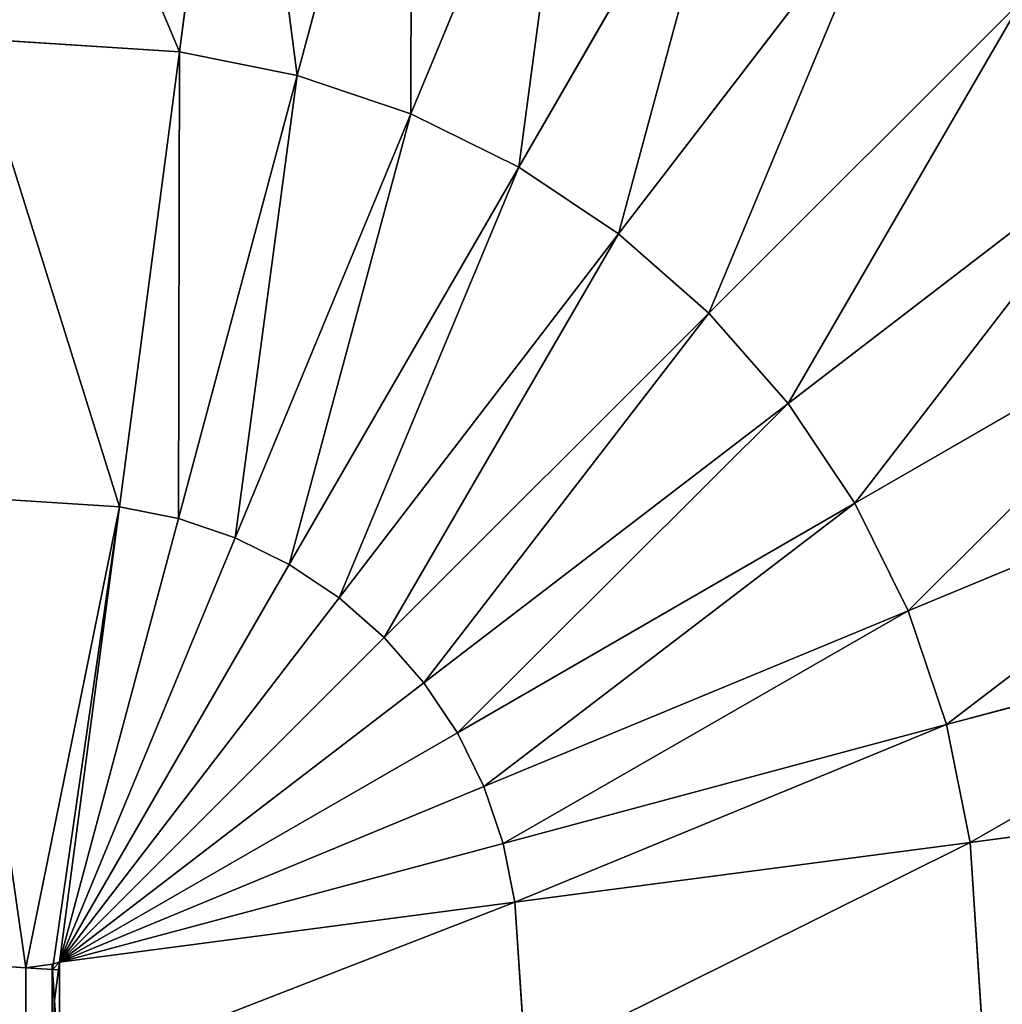
# Model space of a CAD drawing. Units: metres. Extents: x 0 to 0.45, y 0 to 0.45.
# Drawn here: x 0.408 to 0.419, y 0.408 to 0.419 of the extents above; entities that cross this region are included whole.
import ezdxf

# ---------------------------------------------------------------- set-up
doc = ezdxf.new("R2010")
doc.units = ezdxf.units.M
doc.layers.get('0').update_dxf_attribs({"true_color": 0xff5454})
doc.layers.add('MATERIAL_1', color=7, linetype='Continuous', true_color=0x009987)

# ---------------------------------------------------------------- blocks, each defined once
blk = doc.blocks.new('Componente_53')
at = {"color": 33, "true_color": 0xba9c85}
for p, q in [((0.436714, 0.569025, 0.001417), (0.437387, 0.574142, 0.003165)), ((0.437387, 0.574142, 0.402268), (0.436714, 0.569025, 0.404016)), ((0.438086, 0.568752, 0.001417), (0.439422, 0.573738, 0.003165)), ((0.439422, 0.573738, 0.402268), (0.438086, 0.568752, 0.404016)), ((0.441386, 0.573071, 0.402268), (0.439411, 0.568303, 0.404016)), ((0.439411, 0.568303, 0.001417), (0.441386, 0.573071, 0.003165)), ((0.443246, 0.572154, 0.402268), (0.440665, 0.567684, 0.404016)), ((0.440665, 0.567684, 0.001417), (0.443246, 0.572154, 0.003165)), ((0.44497, 0.571001, 0.402268), (0.441829, 0.566907, 0.404016)), ((0.441829, 0.566907, 0.001417), (0.44497, 0.571001, 0.003165)), ((0.44653, 0.569634, 0.402268), (0.44288, 0.565984, 0.404016)), ((0.44288, 0.565984, 0.001417), (0.44653, 0.569634, 0.003165)), ((0.434309, 0.569183, 0.404016), (0.436714, 0.569025, 0.404016)), ((0.434309, 0.569183, 0.001417), (0.436714, 0.569025, 0.001417)), ((0.436016, 0.563725, 0.000356), (0.436714, 0.569025, 0.001417)), ((0.436714, 0.569025, 0.404016), (0.436016, 0.563725, 0.405077)), ((0.436714, 0.569025, 0.001417), (0.438086, 0.568752, 0.001417)), ((0.436714, 0.569025, 0.404016), (0.438086, 0.568752, 0.404016)), ((0.436702, 0.563589, 0.000356), (0.438086, 0.568752, 0.001417)), ((0.438086, 0.568752, 0.404016), (0.436702, 0.563589, 0.405077)), ((0.438086, 0.568752, 0.404016), (0.439411, 0.568303, 0.404016)), ((0.438086, 0.568752, 0.001417), (0.439411, 0.568303, 0.001417)), ((0.439411, 0.568303, 0.404016), (0.437365, 0.563364, 0.405077)), ((0.437365, 0.563364, 0.000356), (0.439411, 0.568303, 0.001417)), ((0.439411, 0.568303, 0.404016), (0.440665, 0.567684, 0.404016)), ((0.439411, 0.568303, 0.001417), (0.440665, 0.567684, 0.001417)), ((0.447897, 0.568074, 0.402268), (0.443803, 0.564932, 0.404016)), ((0.443803, 0.564932, 0.001417), (0.447897, 0.568074, 0.003165)), ((0.440665, 0.567684, 0.404016), (0.437993, 0.563054, 0.405077)), ((0.437993, 0.563054, 0.000356), (0.440665, 0.567684, 0.001417)), ((0.440665, 0.567684, 0.404016), (0.441829, 0.566907, 0.404016)), ((0.440665, 0.567684, 0.001417), (0.441829, 0.566907, 0.001417)), ((0.441829, 0.566907, 0.404016), (0.438574, 0.562666, 0.405077)), ((0.438574, 0.562666, 0.000356), (0.441829, 0.566907, 0.001417)), ((0.441829, 0.566907, 0.404016), (0.44288, 0.565984, 0.404016)), ((0.441829, 0.566907, 0.001417), (0.44288, 0.565984, 0.001417)), ((0.44905, 0.56635, 0.402268), (0.44458, 0.563769, 0.404016)), ((0.44458, 0.563769, 0.001417), (0.44905, 0.56635, 0.003165)), ((0.44288, 0.565984, 0.404016), (0.4391, 0.562204, 0.405077)), ((0.4391, 0.562204, 0.000356), (0.44288, 0.565984, 0.001417)), ((0.44288, 0.565984, 0.404016), (0.443803, 0.564932, 0.404016)), ((0.44288, 0.565984, 0.001417), (0.443803, 0.564932, 0.001417)), ((0.443803, 0.564932, 0.404016), (0.439562, 0.561678, 0.405077)), ((0.439562, 0.561678, 0.000356), (0.443803, 0.564932, 0.001417)), ((0.443803, 0.564932, 0.404016), (0.44458, 0.563769, 0.404016)), ((0.443803, 0.564932, 0.001417), (0.44458, 0.563769, 0.001417)), ((0.449967, 0.56449, 0.402268), (0.445199, 0.562515, 0.404016)), ((0.445199, 0.562515, 0.001417), (0.449967, 0.56449, 0.003165)), ((0.434134, 0.563849, 0.405077), (0.436016, 0.563725, 0.405077)), ((0.434134, 0.563849, 0.000356), (0.436016, 0.563725, 0.000356)), ((0.435318, 0.558422, 0.000006), (0.436016, 0.563725, 0.000356)), ((0.436016, 0.563725, 0.405077), (0.435318, 0.558422, 0.405427)), ((0.436016, 0.563725, 0.000356), (0.436702, 0.563589, 0.000356)), ((0.436016, 0.563725, 0.405077), (0.436702, 0.563589, 0.405077)), ((0.44458, 0.563769, 0.404016), (0.439951, 0.561096, 0.405077)), ((0.439951, 0.561096, 0.000356), (0.44458, 0.563769, 0.001417)), ((0.44458, 0.563769, 0.404016), (0.445199, 0.562515, 0.404016)), ((0.44458, 0.563769, 0.001417), (0.445199, 0.562515, 0.001417)), ((0.436702, 0.563589, 0.405077), (0.435318, 0.558422, 0.405427)), ((0.435318, 0.558422, 0.000006), (0.436702, 0.563589, 0.000356)), ((0.436702, 0.563589, 0.405077), (0.437365, 0.563364, 0.405077)), ((0.436702, 0.563589, 0.000356), (0.437365, 0.563364, 0.000356)), ((0.437365, 0.563364, 0.405077), (0.435318, 0.558422, 0.405427)), ((0.435318, 0.558422, 0.000006), (0.437365, 0.563364, 0.000356)), ((0.437365, 0.563364, 0.405077), (0.437993, 0.563054, 0.405077)), ((0.437365, 0.563364, 0.000356), (0.437993, 0.563054, 0.000356)), ((0.437993, 0.563054, 0.405077), (0.435318, 0.558422, 0.405427)), ((0.435318, 0.558422, 0.000006), (0.437993, 0.563054, 0.000356)), ((0.437993, 0.563054, 0.405077), (0.438574, 0.562666, 0.405077)), ((0.437993, 0.563054, 0.000356), (0.438574, 0.562666, 0.000356)), ((0.438574, 0.562666, 0.405077), (0.435318, 0.558422, 0.405427)), ((0.435318, 0.558422, 0.000006), (0.438574, 0.562666, 0.000356)), ((0.438574, 0.562666, 0.405077), (0.4391, 0.562204, 0.405077)), ((0.438574, 0.562666, 0.000356), (0.4391, 0.562204, 0.000356)), ((0.445199, 0.562515, 0.404016), (0.44026, 0.560469, 0.405077)), ((0.44026, 0.560469, 0.000356), (0.445199, 0.562515, 0.001417)), ((0.445199, 0.562515, 0.404016), (0.445649, 0.56119, 0.404016)), ((0.445199, 0.562515, 0.001417), (0.445649, 0.56119, 0.001417)), ((0.450634, 0.562526, 0.402268), (0.445649, 0.56119, 0.404016)), ((0.445649, 0.56119, 0.001417), (0.450634, 0.562526, 0.003165)), ((0.4391, 0.562204, 0.405077), (0.435318, 0.558422, 0.405427)), ((0.435318, 0.558422, 0.000006), (0.4391, 0.562204, 0.000356)), ((0.4391, 0.562204, 0.405077), (0.439562, 0.561678, 0.405077)), ((0.4391, 0.562204, 0.000356), (0.439562, 0.561678, 0.000356)), ((0.439562, 0.561678, 0.405077), (0.435318, 0.558422, 0.405427)), ((0.435318, 0.558422, 0.000006), (0.439562, 0.561678, 0.000356)), ((0.439562, 0.561678, 0.405077), (0.439951, 0.561096, 0.405077)), ((0.439562, 0.561678, 0.000356), (0.439951, 0.561096, 0.000356)), ((0.439951, 0.561096, 0.405077), (0.435318, 0.558422, 0.405427)), ((0.435318, 0.558422, 0.000006), (0.439951, 0.561096, 0.000356)), ((0.439951, 0.561096, 0.405077), (0.44026, 0.560469, 0.405077)), ((0.439951, 0.561096, 0.000356), (0.44026, 0.560469, 0.000356)), ((0.445649, 0.56119, 0.404016), (0.440485, 0.559806, 0.405077)), ((0.440485, 0.559806, 0.000356), (0.445649, 0.56119, 0.001417)), ((0.445649, 0.56119, 0.404016), (0.445921, 0.559818, 0.404016)), ((0.445649, 0.56119, 0.001417), (0.445921, 0.559818, 0.001417)), ((0.44026, 0.560469, 0.405077), (0.435318, 0.558422, 0.405427)), ((0.435318, 0.558422, 0.000006), (0.44026, 0.560469, 0.000356)), ((0.44026, 0.560469, 0.405077), (0.440485, 0.559806, 0.405077)), ((0.44026, 0.560469, 0.000356), (0.440485, 0.559806, 0.000356)), ((0.451038, 0.560491, 0.402268), (0.445921, 0.559818, 0.404016)), ((0.445921, 0.559818, 0.001417), (0.451038, 0.560491, 0.003165)), ((0.440485, 0.559806, 0.405077), (0.435318, 0.558422, 0.405427)), ((0.435318, 0.558422, 0.000006), (0.440485, 0.559806, 0.000356)), ((0.440485, 0.559806, 0.405077), (0.440622, 0.55912, 0.405077)), ((0.440485, 0.559806, 0.000356), (0.440622, 0.55912, 0.000356)), ((0.445921, 0.559818, 0.404016), (0.440622, 0.55912, 0.405077)), ((0.440622, 0.55912, 0.000356), (0.445921, 0.559818, 0.001417)), ((0.445921, 0.559818, 0.404016), (0.446079, 0.557413, 0.404016)), ((0.445921, 0.559818, 0.001417), (0.446079, 0.557413, 0.001417)), ((0.435318, 0.558422, 0.405427), (0.440622, 0.55912, 0.405077)), ((0.440622, 0.55912, 0.000356), (0.435318, 0.558422, 0.000006)), ((0.440622, 0.55912, 0.405077), (0.440745, 0.557238, 0.405077)), ((0.440622, 0.55912, 0.000356), (0.440745, 0.557238, 0.000356)), ((0.433957, 0.558422), (0.434924, 0.558358)), ((0.434924, 0.558358, 0.405433), (0.433957, 0.558422, 0.405433)), ((0.434924, 0.558358, 0.405433), (0.435232, 0.558399, 0.405433)), ((0.435232, 0.558399), (0.434924, 0.558358)), ((0.434924, 0.558358), (0.435236, 0.558338)), ((0.435236, 0.558338, 0.405433), (0.434924, 0.558358, 0.405433)), ((0.435318, 0.558422, 0.000006), (0.435232, 0.558399)), ((0.435232, 0.558399, 0.405433), (0.435318, 0.558422, 0.405427)), ((0.435236, 0.558338, 0.405433), (0.435232, 0.558399, 0.405433)), ((0.435232, 0.558399), (0.435236, 0.558338)), ((0.435236, 0.558338), (0.435306, 0.558333)), ((0.435306, 0.558333, 0.405433), (0.435236, 0.558338, 0.405433)), ((0.435236, 0.558338), (0.435259, 0.557975)), ((0.435259, 0.557975, 0.405433), (0.435236, 0.558338, 0.405433)), ((0.435306, 0.558333, 0.405433), (0.435259, 0.557975, 0.405433)), ((0.435259, 0.557975), (0.435306, 0.558333)), ((0.435306, 0.558333), (0.435318, 0.558422, 0.000006)), ((0.435318, 0.558422, 0.405427), (0.435306, 0.558333, 0.405433)), ((0.435318, 0.557061, 0.405433), (0.435259, 0.557975, 0.405433)), ((0.435259, 0.557975), (0.435318, 0.557061))]:
    blk.add_line(p, q, dxfattribs=at)
mesh = blk.add_polyface(dxfattribs=at)
corners = [(0.434478, 0.574333, 0.003165), (0.436714, 0.569025, 0.001417), (0.434309, 0.569183, 0.001417), (0.437387, 0.574142, 0.003165)]
mesh.append_faces([[corners[k] for k in face] for face in [(0, 1, 2), (1, 0, 3)]], dxfattribs={"vtx0": -1, "color": 33})
mesh = blk.add_polyface(dxfattribs=at)
corners = [(0.436714, 0.569025, 0.404016), (0.434478, 0.574333, 0.402268), (0.434309, 0.569183, 0.404016), (0.437387, 0.574142, 0.402268)]
mesh.append_faces([[corners[k] for k in face] for face in [(0, 1, 2), (1, 0, 3)]], dxfattribs={"vtx0": -1, "color": 33})
mesh = blk.add_polyface(dxfattribs=at)
corners = [(0.437387, 0.574142, 0.003165), (0.438086, 0.568752, 0.001417), (0.436714, 0.569025, 0.001417), (0.439422, 0.573738, 0.003165)]
mesh.append_faces([[corners[k] for k in face] for face in [(0, 1, 2), (1, 0, 3)]], dxfattribs={"vtx0": -1, "color": 33})
mesh = blk.add_polyface(dxfattribs=at)
corners = [(0.438086, 0.568752, 0.404016), (0.437387, 0.574142, 0.402268), (0.436714, 0.569025, 0.404016), (0.439422, 0.573738, 0.402268)]
mesh.append_faces([[corners[k] for k in face] for face in [(0, 1, 2), (1, 0, 3)]], dxfattribs={"vtx0": -1, "color": 33})
mesh = blk.add_polyface(dxfattribs=at)
corners = [(0.439411, 0.568303, 0.404016), (0.439422, 0.573738, 0.402268), (0.438086, 0.568752, 0.404016), (0.441386, 0.573071, 0.402268)]
mesh.append_faces([[corners[k] for k in face] for face in [(0, 1, 2), (1, 0, 3)]], dxfattribs={"vtx0": -1, "color": 33})
mesh = blk.add_polyface(dxfattribs=at)
corners = [(0.439422, 0.573738, 0.003165), (0.439411, 0.568303, 0.001417), (0.438086, 0.568752, 0.001417), (0.441386, 0.573071, 0.003165)]
mesh.append_faces([[corners[k] for k in face] for face in [(0, 1, 2), (1, 0, 3)]], dxfattribs={"vtx0": -1, "color": 33})
mesh = blk.add_polyface(dxfattribs=at)
corners = [(0.440665, 0.567684, 0.404016), (0.441386, 0.573071, 0.402268), (0.439411, 0.568303, 0.404016), (0.443246, 0.572154, 0.402268)]
mesh.append_faces([[corners[k] for k in face] for face in [(0, 1, 2), (1, 0, 3)]], dxfattribs={"vtx0": -1, "color": 33})
mesh = blk.add_polyface(dxfattribs=at)
corners = [(0.441386, 0.573071, 0.003165), (0.440665, 0.567684, 0.001417), (0.439411, 0.568303, 0.001417), (0.443246, 0.572154, 0.003165)]
mesh.append_faces([[corners[k] for k in face] for face in [(0, 1, 2), (1, 0, 3)]], dxfattribs={"vtx0": -1, "color": 33})
mesh = blk.add_polyface(dxfattribs=at)
corners = [(0.441829, 0.566907, 0.404016), (0.443246, 0.572154, 0.402268), (0.440665, 0.567684, 0.404016), (0.44497, 0.571001, 0.402268)]
mesh.append_faces([[corners[k] for k in face] for face in [(0, 1, 2), (1, 0, 3)]], dxfattribs={"vtx0": -1, "color": 33})
mesh = blk.add_polyface(dxfattribs=at)
corners = [(0.443246, 0.572154, 0.003165), (0.441829, 0.566907, 0.001417), (0.440665, 0.567684, 0.001417), (0.44497, 0.571001, 0.003165)]
mesh.append_faces([[corners[k] for k in face] for face in [(0, 1, 2), (1, 0, 3)]], dxfattribs={"vtx0": -1, "color": 33})
mesh = blk.add_polyface(dxfattribs=at)
corners = [(0.44288, 0.565984, 0.404016), (0.44497, 0.571001, 0.402268), (0.441829, 0.566907, 0.404016), (0.44653, 0.569634, 0.402268)]
mesh.append_faces([[corners[k] for k in face] for face in [(0, 1, 2), (1, 0, 3)]], dxfattribs={"vtx0": -1, "color": 33})
mesh = blk.add_polyface(dxfattribs=at)
corners = [(0.44497, 0.571001, 0.003165), (0.44288, 0.565984, 0.001417), (0.441829, 0.566907, 0.001417), (0.44653, 0.569634, 0.003165)]
mesh.append_faces([[corners[k] for k in face] for face in [(0, 1, 2), (1, 0, 3)]], dxfattribs={"vtx0": -1, "color": 33})
mesh = blk.add_polyface(dxfattribs=at)
corners = [(0.443803, 0.564932, 0.404016), (0.44653, 0.569634, 0.402268), (0.44288, 0.565984, 0.404016), (0.447897, 0.568074, 0.402268)]
mesh.append_faces([[corners[k] for k in face] for face in [(0, 1, 2), (1, 0, 3)]], dxfattribs={"vtx0": -1, "color": 33})
mesh = blk.add_polyface(dxfattribs=at)
corners = [(0.44653, 0.569634, 0.003165), (0.443803, 0.564932, 0.001417), (0.44288, 0.565984, 0.001417), (0.447897, 0.568074, 0.003165)]
mesh.append_faces([[corners[k] for k in face] for face in [(0, 1, 2), (1, 0, 3)]], dxfattribs={"vtx0": -1, "color": 33})
mesh = blk.add_polyface(dxfattribs=at)
corners = [(0.436016, 0.563725, 0.405077), (0.434309, 0.569183, 0.404016), (0.434134, 0.563849, 0.405077), (0.436714, 0.569025, 0.404016)]
mesh.append_faces([[corners[k] for k in face] for face in [(0, 1, 2), (1, 0, 3)]], dxfattribs={"vtx0": -1, "color": 33})
mesh = blk.add_polyface(dxfattribs=at)
corners = [(0.434309, 0.569183, 0.001417), (0.436016, 0.563725, 0.000356), (0.434134, 0.563849, 0.000356), (0.436714, 0.569025, 0.001417)]
mesh.append_faces([[corners[k] for k in face] for face in [(0, 1, 2), (1, 0, 3)]], dxfattribs={"vtx0": -1, "color": 33})
mesh = blk.add_polyface(dxfattribs=at)
corners = [(0.436714, 0.569025, 0.001417), (0.436702, 0.563589, 0.000356), (0.436016, 0.563725, 0.000356), (0.438086, 0.568752, 0.001417)]
mesh.append_faces([[corners[k] for k in face] for face in [(0, 1, 2), (1, 0, 3)]], dxfattribs={"vtx0": -1, "color": 33})
mesh = blk.add_polyface(dxfattribs=at)
corners = [(0.436702, 0.563589, 0.405077), (0.436714, 0.569025, 0.404016), (0.436016, 0.563725, 0.405077), (0.438086, 0.568752, 0.404016)]
mesh.append_faces([[corners[k] for k in face] for face in [(0, 1, 2), (1, 0, 3)]], dxfattribs={"vtx0": -1, "color": 33})
mesh = blk.add_polyface(dxfattribs=at)
corners = [(0.437365, 0.563364, 0.405077), (0.438086, 0.568752, 0.404016), (0.436702, 0.563589, 0.405077), (0.439411, 0.568303, 0.404016)]
mesh.append_faces([[corners[k] for k in face] for face in [(0, 1, 2), (1, 0, 3)]], dxfattribs={"vtx0": -1, "color": 33})
mesh = blk.add_polyface(dxfattribs=at)
corners = [(0.438086, 0.568752, 0.001417), (0.437365, 0.563364, 0.000356), (0.436702, 0.563589, 0.000356), (0.439411, 0.568303, 0.001417)]
mesh.append_faces([[corners[k] for k in face] for face in [(0, 1, 2), (1, 0, 3)]], dxfattribs={"vtx0": -1, "color": 33})
mesh = blk.add_polyface(dxfattribs=at)
corners = [(0.437993, 0.563054, 0.405077), (0.439411, 0.568303, 0.404016), (0.437365, 0.563364, 0.405077), (0.440665, 0.567684, 0.404016)]
mesh.append_faces([[corners[k] for k in face] for face in [(0, 1, 2), (1, 0, 3)]], dxfattribs={"vtx0": -1, "color": 33})
mesh = blk.add_polyface(dxfattribs=at)
corners = [(0.439411, 0.568303, 0.001417), (0.437993, 0.563054, 0.000356), (0.437365, 0.563364, 0.000356), (0.440665, 0.567684, 0.001417)]
mesh.append_faces([[corners[k] for k in face] for face in [(0, 1, 2), (1, 0, 3)]], dxfattribs={"vtx0": -1, "color": 33})
mesh = blk.add_polyface(dxfattribs=at)
corners = [(0.44458, 0.563769, 0.404016), (0.447897, 0.568074, 0.402268), (0.443803, 0.564932, 0.404016), (0.44905, 0.56635, 0.402268)]
mesh.append_faces([[corners[k] for k in face] for face in [(0, 1, 2), (1, 0, 3)]], dxfattribs={"vtx0": -1, "color": 33})
mesh = blk.add_polyface(dxfattribs=at)
corners = [(0.447897, 0.568074, 0.003165), (0.44458, 0.563769, 0.001417), (0.443803, 0.564932, 0.001417), (0.44905, 0.56635, 0.003165)]
mesh.append_faces([[corners[k] for k in face] for face in [(0, 1, 2), (1, 0, 3)]], dxfattribs={"vtx0": -1, "color": 33})
mesh = blk.add_polyface(dxfattribs=at)
corners = [(0.438574, 0.562666, 0.405077), (0.440665, 0.567684, 0.404016), (0.437993, 0.563054, 0.405077), (0.441829, 0.566907, 0.404016)]
mesh.append_faces([[corners[k] for k in face] for face in [(0, 1, 2), (1, 0, 3)]], dxfattribs={"vtx0": -1, "color": 33})
mesh = blk.add_polyface(dxfattribs=at)
corners = [(0.440665, 0.567684, 0.001417), (0.438574, 0.562666, 0.000356), (0.437993, 0.563054, 0.000356), (0.441829, 0.566907, 0.001417)]
mesh.append_faces([[corners[k] for k in face] for face in [(0, 1, 2), (1, 0, 3)]], dxfattribs={"vtx0": -1, "color": 33})
mesh = blk.add_polyface(dxfattribs=at)
corners = [(0.4391, 0.562204, 0.405077), (0.441829, 0.566907, 0.404016), (0.438574, 0.562666, 0.405077), (0.44288, 0.565984, 0.404016)]
mesh.append_faces([[corners[k] for k in face] for face in [(0, 1, 2), (1, 0, 3)]], dxfattribs={"vtx0": -1, "color": 33})
mesh = blk.add_polyface(dxfattribs=at)
corners = [(0.441829, 0.566907, 0.001417), (0.4391, 0.562204, 0.000356), (0.438574, 0.562666, 0.000356), (0.44288, 0.565984, 0.001417)]
mesh.append_faces([[corners[k] for k in face] for face in [(0, 1, 2), (1, 0, 3)]], dxfattribs={"vtx0": -1, "color": 33})
mesh = blk.add_polyface(dxfattribs=at)
corners = [(0.445199, 0.562515, 0.404016), (0.44905, 0.56635, 0.402268), (0.44458, 0.563769, 0.404016), (0.449967, 0.56449, 0.402268)]
mesh.append_faces([[corners[k] for k in face] for face in [(0, 1, 2), (1, 0, 3)]], dxfattribs={"vtx0": -1, "color": 33})
mesh = blk.add_polyface(dxfattribs=at)
corners = [(0.44905, 0.56635, 0.003165), (0.445199, 0.562515, 0.001417), (0.44458, 0.563769, 0.001417), (0.449967, 0.56449, 0.003165)]
mesh.append_faces([[corners[k] for k in face] for face in [(0, 1, 2), (1, 0, 3)]], dxfattribs={"vtx0": -1, "color": 33})
mesh = blk.add_polyface(dxfattribs=at)
corners = [(0.439562, 0.561678, 0.405077), (0.44288, 0.565984, 0.404016), (0.4391, 0.562204, 0.405077), (0.443803, 0.564932, 0.404016)]
mesh.append_faces([[corners[k] for k in face] for face in [(0, 1, 2), (1, 0, 3)]], dxfattribs={"vtx0": -1, "color": 33})
mesh = blk.add_polyface(dxfattribs=at)
corners = [(0.44288, 0.565984, 0.001417), (0.439562, 0.561678, 0.000356), (0.4391, 0.562204, 0.000356), (0.443803, 0.564932, 0.001417)]
mesh.append_faces([[corners[k] for k in face] for face in [(0, 1, 2), (1, 0, 3)]], dxfattribs={"vtx0": -1, "color": 33})
mesh = blk.add_polyface(dxfattribs=at)
corners = [(0.439951, 0.561096, 0.405077), (0.443803, 0.564932, 0.404016), (0.439562, 0.561678, 0.405077), (0.44458, 0.563769, 0.404016)]
mesh.append_faces([[corners[k] for k in face] for face in [(0, 1, 2), (1, 0, 3)]], dxfattribs={"vtx0": -1, "color": 33})
mesh = blk.add_polyface(dxfattribs=at)
corners = [(0.443803, 0.564932, 0.001417), (0.439951, 0.561096, 0.000356), (0.439562, 0.561678, 0.000356), (0.44458, 0.563769, 0.001417)]
mesh.append_faces([[corners[k] for k in face] for face in [(0, 1, 2), (1, 0, 3)]], dxfattribs={"vtx0": -1, "color": 33})
mesh = blk.add_polyface(dxfattribs=at)
corners = [(0.445649, 0.56119, 0.404016), (0.449967, 0.56449, 0.402268), (0.445199, 0.562515, 0.404016), (0.450634, 0.562526, 0.402268)]
mesh.append_faces([[corners[k] for k in face] for face in [(0, 1, 2), (1, 0, 3)]], dxfattribs={"vtx0": -1, "color": 33})
mesh = blk.add_polyface(dxfattribs=at)
corners = [(0.449967, 0.56449, 0.003165), (0.445649, 0.56119, 0.001417), (0.445199, 0.562515, 0.001417), (0.450634, 0.562526, 0.003165)]
mesh.append_faces([[corners[k] for k in face] for face in [(0, 1, 2), (1, 0, 3)]], dxfattribs={"vtx0": -1, "color": 33})
mesh = blk.add_polyface(dxfattribs=at)
corners = [(0.434134, 0.563849, 0.000356), (0.434924, 0.558358), (0.433957, 0.558422), (0.436016, 0.563725, 0.000356), (0.435236, 0.558338), (0.435318, 0.558422, 0.000006), (0.435306, 0.558333)]
mesh.append_faces([[corners[k] for k in face] for face in [(0, 1, 2), (4, 5, 6)]], dxfattribs={"vtx0": -1, "color": 33})
mesh.append_faces([[corners[k] for k in face] for face in [(1, 3, 4)]], dxfattribs={"vtx0": -1, "vtx1": -1, "color": 33})
mesh.append_faces([[corners[k] for k in face] for face in [(1, 0, 3), (4, 3, 5)]], dxfattribs={"vtx0": -1, "vtx2": -1, "color": 33})
mesh = blk.add_polyface(dxfattribs=at)
corners = [(0.434924, 0.558358, 0.405433), (0.434134, 0.563849, 0.405077), (0.433957, 0.558422, 0.405433), (0.436016, 0.563725, 0.405077), (0.435236, 0.558338, 0.405433), (0.435318, 0.558422, 0.405427), (0.435306, 0.558333, 0.405433)]
mesh.append_faces([[corners[k] for k in face] for face in [(0, 1, 2), (5, 4, 6)]], dxfattribs={"vtx0": -1, "color": 33})
mesh.append_faces([[corners[k] for k in face] for face in [(1, 0, 3), (3, 4, 5)]], dxfattribs={"vtx0": -1, "vtx1": -1, "color": 33})
mesh.append_faces([[corners[k] for k in face] for face in [(3, 0, 4)]], dxfattribs={"vtx0": -1, "vtx2": -1, "color": 33})
mesh = blk.add_polyface(dxfattribs=at)
corners = [(0.436702, 0.563589, 0.000356), (0.435318, 0.558422, 0.000006), (0.436016, 0.563725, 0.000356)]
mesh.append_faces([[corners[k] for k in face] for face in [(0, 1, 2)]], dxfattribs={"color": 33})
mesh = blk.add_polyface(dxfattribs=at)
corners = [(0.436702, 0.563589, 0.405077), (0.436016, 0.563725, 0.405077), (0.435318, 0.558422, 0.405427)]
mesh.append_faces([[corners[k] for k in face] for face in [(0, 1, 2)]], dxfattribs={"color": 33})
mesh = blk.add_polyface(dxfattribs=at)
corners = [(0.44026, 0.560469, 0.405077), (0.44458, 0.563769, 0.404016), (0.439951, 0.561096, 0.405077), (0.445199, 0.562515, 0.404016)]
mesh.append_faces([[corners[k] for k in face] for face in [(0, 1, 2), (1, 0, 3)]], dxfattribs={"vtx0": -1, "color": 33})
mesh = blk.add_polyface(dxfattribs=at)
corners = [(0.44458, 0.563769, 0.001417), (0.44026, 0.560469, 0.000356), (0.439951, 0.561096, 0.000356), (0.445199, 0.562515, 0.001417)]
mesh.append_faces([[corners[k] for k in face] for face in [(0, 1, 2), (1, 0, 3)]], dxfattribs={"vtx0": -1, "color": 33})
mesh = blk.add_polyface(dxfattribs=at)
corners = [(0.437365, 0.563364, 0.405077), (0.436702, 0.563589, 0.405077), (0.435318, 0.558422, 0.405427)]
mesh.append_faces([[corners[k] for k in face] for face in [(0, 1, 2)]], dxfattribs={"color": 33})
mesh = blk.add_polyface(dxfattribs=at)
corners = [(0.437365, 0.563364, 0.000356), (0.435318, 0.558422, 0.000006), (0.436702, 0.563589, 0.000356)]
mesh.append_faces([[corners[k] for k in face] for face in [(0, 1, 2)]], dxfattribs={"color": 33})
mesh = blk.add_polyface(dxfattribs=at)
corners = [(0.437993, 0.563054, 0.405077), (0.437365, 0.563364, 0.405077), (0.435318, 0.558422, 0.405427)]
mesh.append_faces([[corners[k] for k in face] for face in [(0, 1, 2)]], dxfattribs={"color": 33})
mesh = blk.add_polyface(dxfattribs=at)
corners = [(0.437993, 0.563054, 0.000356), (0.435318, 0.558422, 0.000006), (0.437365, 0.563364, 0.000356)]
mesh.append_faces([[corners[k] for k in face] for face in [(0, 1, 2)]], dxfattribs={"color": 33})
mesh = blk.add_polyface(dxfattribs=at)
corners = [(0.438574, 0.562666, 0.405077), (0.437993, 0.563054, 0.405077), (0.435318, 0.558422, 0.405427)]
mesh.append_faces([[corners[k] for k in face] for face in [(0, 1, 2)]], dxfattribs={"color": 33})
mesh = blk.add_polyface(dxfattribs=at)
corners = [(0.438574, 0.562666, 0.000356), (0.435318, 0.558422, 0.000006), (0.437993, 0.563054, 0.000356)]
mesh.append_faces([[corners[k] for k in face] for face in [(0, 1, 2)]], dxfattribs={"color": 33})
mesh = blk.add_polyface(dxfattribs=at)
corners = [(0.4391, 0.562204, 0.405077), (0.438574, 0.562666, 0.405077), (0.435318, 0.558422, 0.405427)]
mesh.append_faces([[corners[k] for k in face] for face in [(0, 1, 2)]], dxfattribs={"color": 33})
mesh = blk.add_polyface(dxfattribs=at)
corners = [(0.4391, 0.562204, 0.000356), (0.435318, 0.558422, 0.000006), (0.438574, 0.562666, 0.000356)]
mesh.append_faces([[corners[k] for k in face] for face in [(0, 1, 2)]], dxfattribs={"color": 33})
mesh = blk.add_polyface(dxfattribs=at)
corners = [(0.440485, 0.559806, 0.405077), (0.445199, 0.562515, 0.404016), (0.44026, 0.560469, 0.405077), (0.445649, 0.56119, 0.404016)]
mesh.append_faces([[corners[k] for k in face] for face in [(0, 1, 2), (1, 0, 3)]], dxfattribs={"vtx0": -1, "color": 33})
mesh = blk.add_polyface(dxfattribs=at)
corners = [(0.445199, 0.562515, 0.001417), (0.440485, 0.559806, 0.000356), (0.44026, 0.560469, 0.000356), (0.445649, 0.56119, 0.001417)]
mesh.append_faces([[corners[k] for k in face] for face in [(0, 1, 2), (1, 0, 3)]], dxfattribs={"vtx0": -1, "color": 33})
mesh = blk.add_polyface(dxfattribs=at)
corners = [(0.445921, 0.559818, 0.404016), (0.450634, 0.562526, 0.402268), (0.445649, 0.56119, 0.404016), (0.451038, 0.560491, 0.402268)]
mesh.append_faces([[corners[k] for k in face] for face in [(0, 1, 2), (1, 0, 3)]], dxfattribs={"vtx0": -1, "color": 33})
mesh = blk.add_polyface(dxfattribs=at)
corners = [(0.450634, 0.562526, 0.003165), (0.445921, 0.559818, 0.001417), (0.445649, 0.56119, 0.001417), (0.451038, 0.560491, 0.003165)]
mesh.append_faces([[corners[k] for k in face] for face in [(0, 1, 2), (1, 0, 3)]], dxfattribs={"vtx0": -1, "color": 33})
mesh = blk.add_polyface(dxfattribs=at)
corners = [(0.439562, 0.561678, 0.405077), (0.4391, 0.562204, 0.405077), (0.435318, 0.558422, 0.405427)]
mesh.append_faces([[corners[k] for k in face] for face in [(0, 1, 2)]], dxfattribs={"color": 33})
mesh = blk.add_polyface(dxfattribs=at)
corners = [(0.439562, 0.561678, 0.000356), (0.435318, 0.558422, 0.000006), (0.4391, 0.562204, 0.000356)]
mesh.append_faces([[corners[k] for k in face] for face in [(0, 1, 2)]], dxfattribs={"color": 33})
mesh = blk.add_polyface(dxfattribs=at)
corners = [(0.439951, 0.561096, 0.405077), (0.439562, 0.561678, 0.405077), (0.435318, 0.558422, 0.405427)]
mesh.append_faces([[corners[k] for k in face] for face in [(0, 1, 2)]], dxfattribs={"color": 33})
mesh = blk.add_polyface(dxfattribs=at)
corners = [(0.439951, 0.561096, 0.000356), (0.435318, 0.558422, 0.000006), (0.439562, 0.561678, 0.000356)]
mesh.append_faces([[corners[k] for k in face] for face in [(0, 1, 2)]], dxfattribs={"color": 33})
mesh = blk.add_polyface(dxfattribs=at)
corners = [(0.44026, 0.560469, 0.405077), (0.439951, 0.561096, 0.405077), (0.435318, 0.558422, 0.405427)]
mesh.append_faces([[corners[k] for k in face] for face in [(0, 1, 2)]], dxfattribs={"color": 33})
mesh = blk.add_polyface(dxfattribs=at)
corners = [(0.44026, 0.560469, 0.000356), (0.435318, 0.558422, 0.000006), (0.439951, 0.561096, 0.000356)]
mesh.append_faces([[corners[k] for k in face] for face in [(0, 1, 2)]], dxfattribs={"color": 33})
mesh = blk.add_polyface(dxfattribs=at)
corners = [(0.440622, 0.55912, 0.405077), (0.445649, 0.56119, 0.404016), (0.440485, 0.559806, 0.405077), (0.445921, 0.559818, 0.404016)]
mesh.append_faces([[corners[k] for k in face] for face in [(0, 1, 2), (1, 0, 3)]], dxfattribs={"vtx0": -1, "color": 33})
mesh = blk.add_polyface(dxfattribs=at)
corners = [(0.445649, 0.56119, 0.001417), (0.440622, 0.55912, 0.000356), (0.440485, 0.559806, 0.000356), (0.445921, 0.559818, 0.001417)]
mesh.append_faces([[corners[k] for k in face] for face in [(0, 1, 2), (1, 0, 3)]], dxfattribs={"vtx0": -1, "color": 33})
mesh = blk.add_polyface(dxfattribs=at)
corners = [(0.440485, 0.559806, 0.405077), (0.44026, 0.560469, 0.405077), (0.435318, 0.558422, 0.405427)]
mesh.append_faces([[corners[k] for k in face] for face in [(0, 1, 2)]], dxfattribs={"color": 33})
mesh = blk.add_polyface(dxfattribs=at)
corners = [(0.440485, 0.559806, 0.000356), (0.435318, 0.558422, 0.000006), (0.44026, 0.560469, 0.000356)]
mesh.append_faces([[corners[k] for k in face] for face in [(0, 1, 2)]], dxfattribs={"color": 33})
mesh = blk.add_polyface(dxfattribs=at)
corners = [(0.446079, 0.557413, 0.404016), (0.451038, 0.560491, 0.402268), (0.445921, 0.559818, 0.404016), (0.451229, 0.557581, 0.402268)]
mesh.append_faces([[corners[k] for k in face] for face in [(0, 1, 2), (1, 0, 3)]], dxfattribs={"vtx0": -1, "color": 33})
mesh = blk.add_polyface(dxfattribs=at)
corners = [(0.451038, 0.560491, 0.003165), (0.446079, 0.557413, 0.001417), (0.445921, 0.559818, 0.001417), (0.451229, 0.557581, 0.003165)]
mesh.append_faces([[corners[k] for k in face] for face in [(0, 1, 2), (1, 0, 3)]], dxfattribs={"vtx0": -1, "color": 33})
mesh = blk.add_polyface(dxfattribs=at)
corners = [(0.440622, 0.55912, 0.405077), (0.440485, 0.559806, 0.405077), (0.435318, 0.558422, 0.405427)]
mesh.append_faces([[corners[k] for k in face] for face in [(0, 1, 2)]], dxfattribs={"color": 33})
mesh = blk.add_polyface(dxfattribs=at)
corners = [(0.440622, 0.55912, 0.000356), (0.435318, 0.558422, 0.000006), (0.440485, 0.559806, 0.000356)]
mesh.append_faces([[corners[k] for k in face] for face in [(0, 1, 2)]], dxfattribs={"color": 33})
mesh = blk.add_polyface(dxfattribs=at)
corners = [(0.440745, 0.557238, 0.405077), (0.445921, 0.559818, 0.404016), (0.440622, 0.55912, 0.405077), (0.446079, 0.557413, 0.404016)]
mesh.append_faces([[corners[k] for k in face] for face in [(0, 1, 2), (1, 0, 3)]], dxfattribs={"vtx0": -1, "color": 33})
mesh = blk.add_polyface(dxfattribs=at)
corners = [(0.445921, 0.559818, 0.001417), (0.440745, 0.557238, 0.000356), (0.440622, 0.55912, 0.000356), (0.446079, 0.557413, 0.001417)]
mesh.append_faces([[corners[k] for k in face] for face in [(0, 1, 2), (1, 0, 3)]], dxfattribs={"vtx0": -1, "color": 33})
mesh = blk.add_polyface(dxfattribs=at)
corners = [(0.435236, 0.558338, 0.405433), (0.435318, 0.558422, 0.405427), (0.435232, 0.558399, 0.405433), (0.435259, 0.557975, 0.405433), (0.435318, 0.557061, 0.405433), (0.440622, 0.55912, 0.405077), (0.440745, 0.557238, 0.405077)]
mesh.append_faces([[corners[k] for k in face] for face in [(0, 1, 2), (5, 4, 6)]], dxfattribs={"vtx0": -1, "color": 33})
mesh.append_faces([[corners[k] for k in face] for face in [(1, 4, 5)]], dxfattribs={"vtx0": -1, "vtx1": -1, "color": 33})
mesh.append_faces([[corners[k] for k in face] for face in [(1, 0, 3), (1, 3, 4)]], dxfattribs={"vtx0": -1, "vtx2": -1, "color": 33})
mesh = blk.add_polyface(dxfattribs=at)
corners = [(0.435318, 0.558422, 0.000006), (0.435236, 0.558338), (0.435232, 0.558399), (0.435259, 0.557975), (0.435318, 0.557061), (0.440622, 0.55912, 0.000356), (0.440745, 0.557238, 0.000356)]
mesh.append_faces([[corners[k] for k in face] for face in [(0, 1, 2), (4, 5, 6)]], dxfattribs={"vtx0": -1, "color": 33})
mesh.append_faces([[corners[k] for k in face] for face in [(1, 0, 3), (3, 0, 4)]], dxfattribs={"vtx0": -1, "vtx1": -1, "color": 33})
mesh.append_faces([[corners[k] for k in face] for face in [(4, 0, 5)]], dxfattribs={"vtx0": -1, "vtx2": -1, "color": 33})
mesh = blk.add_polyface(dxfattribs=at)
corners = [(0.068533, 0.192025, 0.405433), (0.068474, 0.35, 0.405433), (0.068474, 0.192939, 0.405433), (0.068474, 0.557061, 0.405433), (0.068538, 0.558027, 0.405433), (0.068557, 0.191662, 0.405433), (0.068558, 0.558339, 0.405433), (0.068561, 0.191601, 0.405433), (0.068922, 0.558363, 0.405433), (0.068869, 0.191642, 0.405433), (0.069836, 0.191578, 0.405433), (0.069836, 0.558422, 0.405433), (0.433957, 0.558422, 0.405433), (0.433957, 0.191578, 0.405433), (0.434871, 0.191637, 0.405433), (0.434924, 0.558358, 0.405433), (0.435229, 0.19159, 0.405433), (0.435236, 0.558338, 0.405433), (0.435234, 0.191661, 0.405433), (0.435254, 0.191973, 0.405433), (0.435259, 0.557975, 0.405433), (0.435318, 0.192939, 0.405433), (0.435318, 0.557061, 0.405433)]
mesh.append_faces([[corners[k] for k in face] for face in [(0, 1, 2), (20, 21, 22)]], dxfattribs={"vtx0": -1, "color": 33})
mesh.append_faces([[corners[k] for k in face] for face in [(1, 0, 3), (3, 0, 4), (4, 5, 6), (6, 7, 8), (8, 10, 11), (11, 10, 12), (12, 14, 15), (15, 16, 17), (17, 19, 20)]], dxfattribs={"vtx0": -1, "vtx1": -1, "color": 33})
mesh.append_faces([[corners[k] for k in face] for face in [(4, 0, 5), (6, 5, 7), (8, 7, 9), (8, 9, 10), (12, 10, 13), (12, 13, 14), (15, 14, 16), (17, 16, 18), (17, 18, 19), (20, 19, 21)]], dxfattribs={"vtx0": -1, "vtx2": -1, "color": 33})
mesh = blk.add_polyface(dxfattribs=at)
corners = [(0.068538, 0.558027), (0.068474, 0.35), (0.068474, 0.557061), (0.068533, 0.192025), (0.068557, 0.191662), (0.068558, 0.558339), (0.068561, 0.191601), (0.068563, 0.55841), (0.068869, 0.191642), (0.068922, 0.558363), (0.069836, 0.191578), (0.069836, 0.558422), (0.433957, 0.558422), (0.433957, 0.191578), (0.434871, 0.191637), (0.434924, 0.558358), (0.435229, 0.19159), (0.435232, 0.558399), (0.435234, 0.191661), (0.435236, 0.558338), (0.435254, 0.191973), (0.435259, 0.557975), (0.435318, 0.192939), (0.435318, 0.557061), (0.068474, 0.192939)]
mesh.append_faces([[corners[k] for k in face] for face in [(0, 1, 2), (22, 21, 23)]], dxfattribs={"vtx0": -1, "color": 33})
mesh.append_faces([[corners[k] for k in face] for face in [(3, 0, 4), (4, 5, 6), (6, 7, 8), (8, 9, 10), (10, 12, 13), (13, 12, 14), (14, 15, 16), (16, 17, 18), (18, 19, 20), (20, 21, 22)]], dxfattribs={"vtx0": -1, "vtx1": -1, "color": 33})
mesh.append_faces([[corners[k] for k in face] for face in [(1, 0, 3)]], dxfattribs={"vtx0": -1, "vtx1": -1, "vtx2": -1, "color": 33})
mesh.append_faces([[corners[k] for k in face] for face in [(4, 0, 5), (6, 5, 7), (8, 7, 9), (10, 9, 11), (10, 11, 12), (14, 12, 15), (16, 15, 17), (18, 17, 19), (20, 19, 21)]], dxfattribs={"vtx0": -1, "vtx2": -1, "color": 33})
mesh.append_faces([[corners[k] for k in face] for face in [(3, 24, 1)]], dxfattribs={"vtx2": -1, "color": 33})
mesh = blk.add_polyface(dxfattribs=at)
corners = [(0.435306, 0.558333), (0.435259, 0.557975), (0.435236, 0.558338)]
mesh.append_faces([[corners[k] for k in face] for face in [(0, 1, 2)]], dxfattribs={"color": 33})

msp = doc.modelspace()

# ---------------------------------------------------------------- block references
at = {"layer": 'MATERIAL_1'}
msp.add_blockref('Componente_53', (-0.026896, -0.15), dxfattribs=at)

doc.saveas('drawing.dxf')
